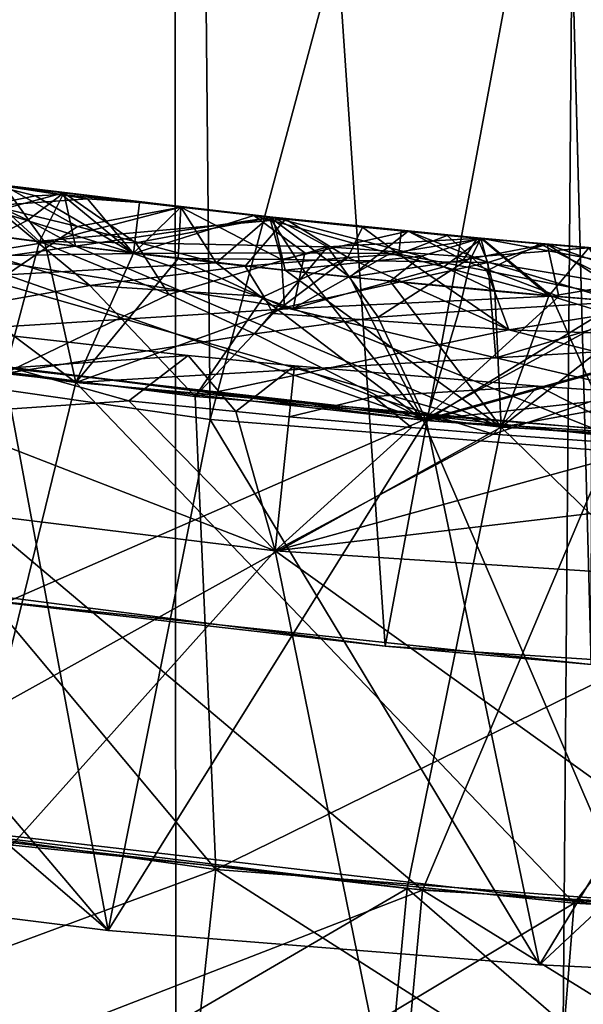
# Model space of a CAD drawing. Extents: x -335 to 35, y 0 to 215.
# Drawn here: x -301 to -301, y 36 to 37 of the extents above; entities that cross this region are included whole.
import ezdxf

# ---------------------------------------------------------------- set-up
doc = ezdxf.new("R2010")
doc.units = 0
doc.header["$MEASUREMENT"] = 0

msp = doc.modelspace()

# ---------------------------------------------------------------- linework, layer by layer
for points in [[(-301.061157, 4, -12.80611), (-301.764984, 4, -12.728209), (-301.644623, 68.341972, -12.74432)], [(-301.061157, 4, -12.80611), (-301.644623, 68.341972, -12.74432), (-301.085449, 68.289993, -12.804075)], [(-301.061157, 4, -12.80611), (-301.085449, 68.289993, -12.804075), (-300.525543, 68.259369, -12.839249)], [(-300.354065, 4, -12.845121), (-301.061157, 4, -12.80611), (-300.525543, 68.259369, -12.839249)], [(-300.772675, 36.431145, 11.272411), (-300.741058, 55.571354, 11.274533), (-301.279449, 55.514355, 11.226186)], [(-301.259033, 36.482918, 11.228498), (-300.772675, 36.431145, 11.272411), (-301.279449, 55.514355, 11.226186)], [(-301.653229, 36.695736, 30.35), (-301.067352, 38.57634, 30.35), (-301.594238, 38.671398, 30.35)], [(-301.532166, 36.523056, 18.35), (-301.594238, 38.671398, 18.35), (-301.067352, 38.57634, 18.35)], [(-301.048309, 36.608322, 30.35), (-301.067352, 38.57634, 30.35), (-301.653229, 36.695736, 30.35)], [(-300.921814, 36.444359, 18.35), (-301.532166, 36.523056, 18.35), (-301.067352, 38.57634, 18.35)], [(-301.048309, 36.608322, 30.35), (-300.535034, 38.519108, 30.35), (-301.067352, 38.57634, 30.35)], [(-300.921814, 36.444359, 18.35), (-301.067352, 38.57634, 18.35), (-300.535034, 38.519108, 18.35)], [(-300.438965, 36.5602, 30.35), (-300.535034, 38.519108, 30.35), (-301.048309, 36.608322, 30.35)], [(-300.307709, 36.404934, 18.35), (-300.921814, 36.444359, 18.35), (-300.535034, 38.519108, 18.35)], [(-301.29129, 36.752686, 26.042374), (-301.227783, 36.781429, 25.915339), (-301.174011, 36.73708, 26.046032)], [(-301.29129, 36.752686, 25.784645), (-301.174011, 36.73708, 25.788303), (-301.227783, 36.781429, 25.915339)], [(-301.227783, 36.781429, 25.915339), (-300.993805, 36.753307, 25.922657), (-301.174011, 36.73708, 26.046032)], [(-301.174011, 36.73708, 25.788303), (-300.993805, 36.753307, 25.922657), (-301.227783, 36.781429, 25.915339)], [(-301.21814, 36.779167, 29.569113), (-301.171783, 36.737167, 29.674688), (-301.22229, 36.743698, 29.673122)], [(-301.21814, 36.779167, 29.569113), (-301.154175, 36.772308, 29.546148), (-301.171783, 36.737167, 29.674688)], [(-301.21814, 36.779167, 29.569113), (-301.197571, 36.760677, 29.456673), (-301.154175, 36.772308, 29.546148)], [(-301.2117, 36.779358, 24.101557), (-301.174866, 36.770191, 24.147457), (-301.213928, 36.762531, 24.189686)], [(-301.2117, 36.779358, 24.101557), (-301.213928, 36.762531, 24.013428), (-301.137146, 36.767899, 24.073996)], [(-301.2117, 36.779358, 24.101557), (-301.155731, 36.771065, 24.125761), (-301.174866, 36.770191, 24.147457)], [(-301.2117, 36.779358, 24.101557), (-301.137146, 36.767899, 24.073996), (-301.155731, 36.771065, 24.125761)], [(-301.318695, 36.756657, 27.59795), (-301.16806, 36.736477, 27.60265), (-301.197632, 36.777679, 27.73057)], [(-301.16806, 36.736477, 27.60265), (-301.06958, 36.762001, 27.734564), (-301.197632, 36.777679, 27.73057)], [(-301.14447, 36.747864, 27.834482), (-301.197632, 36.777679, 27.73057), (-301.06958, 36.762001, 27.734564)], [(-301.194763, 36.760162, 27.818937), (-301.197632, 36.777679, 27.73057), (-301.14447, 36.747864, 27.834482)], [(-301.197571, 36.760677, 29.456673), (-301.180237, 36.752487, 29.443295), (-301.154175, 36.772308, 29.546148)], [(-301.180237, 36.752487, 29.443295), (-301.145782, 36.733841, 29.417627), (-301.154175, 36.772308, 29.546148)], [(-301.171783, 36.737167, 29.674688), (-301.154175, 36.772308, 29.546148), (-301.102234, 36.73616, 29.663612)], [(-301.145782, 36.733841, 29.417627), (-301.003082, 36.754627, 29.55084), (-301.154175, 36.772308, 29.546148)], [(-301.102234, 36.73616, 29.663612), (-301.154175, 36.772308, 29.546148), (-301.003082, 36.754627, 29.55084)], [(-301.174866, 36.770191, 24.147457), (-301.103851, 36.728516, 24.233932), (-301.213928, 36.762531, 24.189686)], [(-301.137146, 36.767899, 24.073996), (-301.213928, 36.762531, 24.013428), (-301.103851, 36.728516, 23.976204)], [(-301.155731, 36.771065, 24.125761), (-301.103851, 36.728516, 24.233932), (-301.174866, 36.770191, 24.147457)], [(-301.155731, 36.771065, 24.125761), (-301.099457, 36.765312, 24.105068), (-301.103851, 36.728516, 24.233932)], [(-301.137146, 36.767899, 24.073996), (-301.099457, 36.765312, 24.105068), (-301.155731, 36.771065, 24.125761)], [(-301.137146, 36.767899, 24.073996), (-301.103851, 36.728516, 23.976204), (-301.099457, 36.765312, 24.105068)], [(-301.099457, 36.765312, 24.105068), (-301.016876, 36.755856, 24.107651), (-301.103851, 36.728516, 24.233932)], [(-301.099457, 36.765312, 24.105068), (-301.103851, 36.728516, 23.976204), (-301.016876, 36.755856, 24.107651)], [(-301.197571, 36.760677, 29.456673), (-301.245026, 36.719574, 29.377882), (-301.180237, 36.752487, 29.443295)], [(-301.226471, 36.726612, 24.255201), (-301.213928, 36.762531, 24.189686), (-301.103851, 36.728516, 24.233932)], [(-301.226471, 36.726608, 23.947433), (-301.103851, 36.728516, 23.976204), (-301.213928, 36.762531, 24.013428)], [(-301.194763, 36.760162, 27.818937), (-301.14447, 36.747864, 27.834482), (-301.195709, 36.712929, 27.896622)], [(-301.10379, 36.728619, 27.604649), (-301.06958, 36.762001, 27.734564), (-301.16806, 36.736477, 27.60265)], [(-301.14447, 36.747864, 27.834482), (-301.06958, 36.762001, 27.734564), (-301.043915, 36.721718, 27.864483)], [(-301.10379, 36.728619, 27.604649), (-301.071625, 36.724857, 27.605648), (-301.06958, 36.762001, 27.734564)], [(-301.071625, 36.724857, 27.605648), (-300.996765, 36.724075, 27.621161), (-301.06958, 36.762001, 27.734564)], [(-301.06958, 36.762001, 27.734564), (-301.005463, 36.754829, 27.736561), (-301.043915, 36.721718, 27.864483)], [(-300.996765, 36.724075, 27.621161), (-301.005463, 36.754829, 27.736561), (-301.06958, 36.762001, 27.734564)], [(-301.29129, 36.752686, 26.042374), (-301.135406, 36.705273, 26.084078), (-301.363922, 36.664547, 26.133432)], [(-301.29129, 36.752686, 25.784645), (-301.363922, 36.664547, 25.689928), (-301.135406, 36.705273, 25.752869)], [(-301.318695, 36.756657, 27.59795), (-301.260712, 36.721489, 27.56311), (-301.16806, 36.736477, 27.60265)], [(-301.29129, 36.752686, 26.042374), (-301.174011, 36.73708, 26.046032), (-301.135406, 36.705273, 26.084078)], [(-301.29129, 36.752686, 25.784645), (-301.135406, 36.705273, 25.752869), (-301.174011, 36.73708, 25.788303)], [(-301.180237, 36.752487, 29.443295), (-301.245026, 36.719574, 29.377882), (-301.145782, 36.733841, 29.417627)], [(-301.174011, 36.73708, 26.046032), (-300.993805, 36.753307, 25.922657), (-301.023071, 36.719215, 26.050734)], [(-301.174011, 36.73708, 25.788303), (-301.023071, 36.719215, 25.793005), (-300.993805, 36.753307, 25.922657)], [(-300.994049, 36.71629, 29.422323), (-301.003082, 36.754627, 29.55084), (-301.145782, 36.733841, 29.417627)], [(-301.016876, 36.755856, 24.107651), (-300.979919, 36.728867, 24.210947), (-301.103851, 36.728516, 24.233932)], [(-300.979919, 36.728867, 24.006809), (-301.016876, 36.755856, 24.107651), (-301.103851, 36.728516, 23.976204)], [(-301.102234, 36.73616, 29.663612), (-301.003082, 36.754627, 29.55084), (-300.963562, 36.73336, 29.640326)], [(-300.979523, 36.714725, 27.866482), (-301.043915, 36.721718, 27.864483), (-301.005463, 36.754829, 27.736561)], [(-300.948822, 36.725597, 26.026201), (-301.023071, 36.719215, 26.050734), (-300.993805, 36.753307, 25.922657)], [(-300.948822, 36.725597, 25.822063), (-300.993805, 36.753307, 25.922657), (-301.023071, 36.719215, 25.793005)], [(-301.016876, 36.755856, 24.107651), (-300.918152, 36.728477, 24.198914), (-300.979919, 36.728867, 24.210947)], [(-301.016876, 36.755856, 24.107651), (-300.918152, 36.728477, 24.022655), (-300.85144, 36.739159, 24.112812)], [(-301.016876, 36.755856, 24.107651), (-300.85144, 36.739159, 24.112812), (-300.918152, 36.728477, 24.198914)], [(-300.979919, 36.728867, 24.006809), (-300.918152, 36.728477, 24.022655), (-301.016876, 36.755856, 24.107651)], [(-300.979523, 36.714725, 27.866482), (-301.005463, 36.754829, 27.736561), (-300.947296, 36.711395, 27.867481)], [(-300.90506, 36.744492, 27.739695), (-300.947296, 36.711395, 27.867481), (-301.005463, 36.754829, 27.736561)], [(-300.90506, 36.744492, 27.739695), (-301.005463, 36.754829, 27.736561), (-300.996765, 36.724075, 27.621161)], [(-301.003082, 36.754627, 29.55084), (-300.852448, 36.739479, 29.55554), (-300.963562, 36.73336, 29.640326)], [(-300.895416, 36.726437, 29.466066), (-300.852448, 36.739479, 29.55554), (-301.003082, 36.754627, 29.55084)], [(-300.994049, 36.71629, 29.422323), (-300.895416, 36.726437, 29.466066), (-301.003082, 36.754627, 29.55084)], [(-300.93808, 36.747498, 25.924395), (-300.948822, 36.725597, 26.026201), (-300.993805, 36.753307, 25.922657)], [(-300.93808, 36.747498, 25.924395), (-300.993805, 36.753307, 25.922657), (-300.948822, 36.725597, 25.822063)], [(-301.22229, 36.743698, 29.673122), (-301.171783, 36.737167, 29.674688), (-301.197266, 36.641712, 29.767153)], [(-301.14447, 36.747864, 27.834482), (-301.043915, 36.721718, 27.864483), (-301.195709, 36.712929, 27.896622)], [(-300.90506, 36.744492, 27.739695), (-300.996765, 36.724075, 27.621161), (-300.847473, 36.721973, 27.653326)], [(-300.93808, 36.747498, 25.924395), (-300.911896, 36.727825, 26.013393), (-300.948822, 36.725597, 26.026201)], [(-300.93808, 36.747498, 25.924395), (-300.948822, 36.725597, 25.822063), (-300.911896, 36.727825, 25.837135)], [(-300.90506, 36.744492, 27.739695), (-300.865326, 36.723629, 27.829201), (-300.947296, 36.711395, 27.867481)], [(-300.93808, 36.747498, 25.924395), (-300.911896, 36.727825, 25.837135), (-300.910217, 36.744717, 25.925264)], [(-300.93808, 36.747498, 25.924395), (-300.910217, 36.744717, 25.925264), (-300.911896, 36.727825, 26.013393)], [(-300.910217, 36.744717, 25.925264), (-300.911896, 36.727825, 25.837135), (-300.87674, 36.741489, 25.92631)], [(-300.910217, 36.744717, 25.925264), (-300.87674, 36.741489, 25.92631), (-300.911896, 36.727825, 26.013393)], [(-300.90506, 36.744492, 27.739695), (-300.847473, 36.721973, 27.653326), (-300.854828, 36.739731, 27.741262)], [(-300.90506, 36.744492, 27.739695), (-300.854828, 36.739731, 27.741262), (-300.865326, 36.723629, 27.829201)], [(-301.260712, 36.721489, 27.56311), (-301.145477, 36.635231, 27.51096), (-301.16806, 36.736477, 27.60265)], [(-301.171783, 36.737167, 29.674688), (-301.078369, 36.698811, 29.714445), (-301.197266, 36.641712, 29.767153)], [(-301.174011, 36.73708, 26.046032), (-301.023071, 36.719215, 26.050734), (-301.135406, 36.705273, 26.084078)], [(-301.135406, 36.705273, 25.752869), (-301.023071, 36.719215, 25.793005), (-301.174011, 36.73708, 25.788303)], [(-301.171783, 36.737167, 29.674688), (-301.102234, 36.73616, 29.663612), (-301.078369, 36.698811, 29.714445)], [(-301.10379, 36.728619, 27.604649), (-301.16806, 36.736477, 27.60265), (-301.145477, 36.635231, 27.51096)], [(-301.102234, 36.73616, 29.663612), (-300.963562, 36.73336, 29.640326), (-301.078369, 36.698811, 29.714445)], [(-300.859161, 36.725716, 29.636486), (-300.963562, 36.73336, 29.640326), (-300.852448, 36.739479, 29.55554)], [(-300.918152, 36.728477, 24.198914), (-300.85144, 36.739159, 24.112812), (-300.879242, 36.718781, 24.214081)], [(-300.918152, 36.728477, 24.022655), (-300.879242, 36.718781, 24.009943), (-300.85144, 36.739159, 24.112812)], [(-300.87674, 36.741489, 25.92631), (-300.848114, 36.715858, 26.029335), (-300.911896, 36.727825, 26.013393)], [(-300.87674, 36.741489, 25.92631), (-300.911896, 36.727825, 25.837135), (-300.848114, 36.715858, 25.825197)], [(-300.895416, 36.726437, 29.466066), (-300.842438, 36.701248, 29.427021), (-300.852448, 36.739479, 29.55554)], [(-300.879242, 36.718781, 24.214081), (-300.85144, 36.739159, 24.112812), (-300.801453, 36.697506, 24.243334)], [(-300.879242, 36.718781, 24.009943), (-300.801453, 36.697506, 23.985605), (-300.85144, 36.739159, 24.112812)], [(-300.87674, 36.741489, 25.92631), (-300.848114, 36.715858, 25.825197), (-300.809723, 36.735397, 25.928398)], [(-300.87674, 36.741489, 25.92631), (-300.809723, 36.735397, 25.928398), (-300.848114, 36.715858, 26.029335)], [(-300.854828, 36.739731, 27.741262), (-300.804565, 36.735241, 27.742828), (-300.865326, 36.723629, 27.829201)], [(-300.859161, 36.725716, 29.636486), (-300.852448, 36.739479, 29.55554), (-300.774323, 36.732594, 29.558008)], [(-300.854828, 36.739731, 27.741262), (-300.847473, 36.721973, 27.653326), (-300.804565, 36.735241, 27.742828)], [(-300.803223, 36.697773, 29.428253), (-300.774323, 36.732594, 29.558008), (-300.852448, 36.739479, 29.55554)], [(-300.842438, 36.701248, 29.427021), (-300.803223, 36.697773, 29.428253), (-300.852448, 36.739479, 29.55554)], [(-300.710419, 36.712898, 24.198286), (-300.801453, 36.697506, 24.243334), (-300.85144, 36.739159, 24.112812)], [(-300.710419, 36.712898, 24.198286), (-300.85144, 36.739159, 24.112812), (-300.697418, 36.726284, 24.117611)], [(-300.710419, 36.712898, 24.036196), (-300.697418, 36.726284, 24.117611), (-300.85144, 36.739159, 24.112812)], [(-300.710419, 36.712898, 24.036196), (-300.85144, 36.739159, 24.112812), (-300.801453, 36.697506, 23.985605)], [(-301.245026, 36.719574, 29.377882), (-300.837769, 36.602707, 29.334717), (-301.145782, 36.733841, 29.417627)], [(-300.994049, 36.71629, 29.422323), (-301.145782, 36.733841, 29.417627), (-300.837769, 36.602707, 29.334717)], [(-301.078369, 36.698811, 29.714445), (-300.963562, 36.73336, 29.640326), (-301.016357, 36.670437, 29.73807)], [(-301.016357, 36.670437, 29.73807), (-300.963562, 36.73336, 29.640326), (-300.926819, 36.682449, 29.719145)], [(-300.859161, 36.725716, 29.636486), (-300.926819, 36.682449, 29.719145), (-300.963562, 36.73336, 29.640326)], [(-300.804565, 36.735241, 27.742828), (-300.795959, 36.697247, 27.872181), (-300.865326, 36.723629, 27.829201)], [(-300.859161, 36.725716, 29.636486), (-300.774323, 36.732594, 29.558008), (-300.751617, 36.693512, 29.68778)], [(-300.809723, 36.735397, 25.928398), (-300.720428, 36.690868, 26.060135), (-300.848114, 36.715858, 26.029335)], [(-300.848114, 36.715858, 25.825197), (-300.720428, 36.690868, 25.802404), (-300.809723, 36.735397, 25.928398)], [(-300.804565, 36.735241, 27.742828), (-300.847473, 36.721973, 27.653326), (-300.694275, 36.696625, 27.630562)], [(-300.809723, 36.735397, 25.928398), (-300.720428, 36.690868, 25.802404), (-300.71756, 36.727814, 25.931269)], [(-300.809723, 36.735397, 25.928398), (-300.71756, 36.727814, 25.931269), (-300.720428, 36.690868, 26.060135)], [(-300.804565, 36.735241, 27.742828), (-300.703979, 36.727081, 27.745962), (-300.738129, 36.692493, 27.873978)], [(-300.804565, 36.735241, 27.742828), (-300.738129, 36.692493, 27.873978), (-300.795959, 36.697247, 27.872181)], [(-300.804565, 36.735241, 27.742828), (-300.694275, 36.696625, 27.630562), (-300.703979, 36.727081, 27.745962)], [(-300.803223, 36.697773, 29.428253), (-300.724731, 36.691319, 29.430716), (-300.774323, 36.732594, 29.558008)], [(-301.226471, 36.726612, 24.255201), (-300.98822, 36.688534, 24.274359), (-301.36618, 36.664879, 24.319078)], [(-301.226471, 36.726608, 23.947433), (-301.36618, 36.664879, 23.875572), (-300.98822, 36.688534, 23.94315)], [(-301.226471, 36.726612, 24.255201), (-301.103851, 36.728516, 24.233932), (-300.98822, 36.688534, 24.274359)], [(-301.226471, 36.726608, 23.947433), (-300.98822, 36.688534, 23.94315), (-301.103851, 36.728516, 23.976204)], [(-301.10379, 36.728619, 27.604649), (-301.145477, 36.635231, 27.51096), (-301.071625, 36.724857, 27.605648)], [(-301.071625, 36.724857, 27.605648), (-301.145477, 36.635231, 27.51096), (-300.994476, 36.689289, 27.571377)], [(-300.979919, 36.728867, 24.210947), (-300.98822, 36.688534, 24.274359), (-301.103851, 36.728516, 24.233932)], [(-300.979919, 36.728867, 24.006809), (-301.103851, 36.728516, 23.976204), (-300.98822, 36.688534, 23.94315)], [(-301.071625, 36.724857, 27.605648), (-300.994476, 36.689289, 27.571377), (-300.996765, 36.724075, 27.621161)], [(-301.00943, 36.6973, 26.080215), (-301.023071, 36.719215, 26.050734), (-300.948822, 36.725597, 26.026201)], [(-301.00943, 36.6973, 25.764507), (-300.948822, 36.725597, 25.822063), (-301.023071, 36.719215, 25.793005)], [(-301.00943, 36.6973, 26.080215), (-300.948822, 36.725597, 26.026201), (-301.002747, 36.684948, 26.093853)], [(-301.002747, 36.684944, 25.75136), (-300.948822, 36.725597, 25.822063), (-301.00943, 36.6973, 25.764507)], [(-301.002747, 36.684948, 26.093853), (-300.948822, 36.725597, 26.026201), (-300.832245, 36.673275, 26.093479)], [(-301.002747, 36.684944, 25.75136), (-300.832245, 36.673275, 25.762268), (-300.948822, 36.725597, 25.822063)], [(-300.994476, 36.689289, 27.571377), (-300.847473, 36.721973, 27.653326), (-300.996765, 36.724075, 27.621161)], [(-300.994476, 36.689289, 27.571377), (-300.841675, 36.652927, 27.55455), (-300.847473, 36.721973, 27.653326)], [(-300.994049, 36.71629, 29.422323), (-300.918091, 36.708439, 29.424671), (-300.895416, 36.726437, 29.466066)], [(-300.979919, 36.728867, 24.210947), (-300.918152, 36.728477, 24.198914), (-300.98822, 36.688534, 24.274359)], [(-300.979919, 36.728867, 24.006809), (-300.98822, 36.688534, 23.94315), (-300.918152, 36.728477, 24.022655)], [(-300.918152, 36.728477, 24.198914), (-300.879242, 36.718781, 24.214081), (-300.98822, 36.688534, 24.274359)], [(-300.918152, 36.728477, 24.022655), (-300.98822, 36.688534, 23.94315), (-300.879242, 36.718781, 24.009943)], [(-300.948822, 36.725597, 26.026201), (-300.911896, 36.727825, 26.013393), (-300.832245, 36.673275, 26.093479)], [(-300.948822, 36.725597, 25.822063), (-300.832245, 36.673275, 25.762268), (-300.911896, 36.727825, 25.837135)], [(-300.947296, 36.711395, 27.867481), (-300.865326, 36.723629, 27.829201), (-300.795959, 36.697247, 27.872181)], [(-300.859161, 36.725716, 29.636486), (-300.868286, 36.686466, 29.709217), (-300.926819, 36.682449, 29.719145)], [(-300.918091, 36.708439, 29.424671), (-300.842438, 36.701248, 29.427021), (-300.895416, 36.726437, 29.466066)], [(-300.911896, 36.727825, 26.013393), (-300.848114, 36.715858, 26.029335), (-300.832245, 36.673275, 26.093479)], [(-300.911896, 36.727825, 25.837135), (-300.832245, 36.673275, 25.762268), (-300.848114, 36.715858, 25.825197)], [(-300.859161, 36.725716, 29.636486), (-300.751617, 36.693512, 29.68778), (-300.868286, 36.686466, 29.709217)], [(-300.841675, 36.652927, 27.55455), (-300.694275, 36.696625, 27.630562), (-300.847473, 36.721973, 27.653326)], [(-301.260712, 36.721489, 27.56311), (-301.449677, 36.677479, 27.50156), (-301.145477, 36.635231, 27.51096)], [(-301.245026, 36.719574, 29.377882), (-301.447449, 36.677132, 29.315914), (-300.837769, 36.602707, 29.334717)], [(-301.195709, 36.712929, 27.896622), (-301.043915, 36.721718, 27.864483), (-300.894257, 36.607914, 27.962198)], [(-301.00943, 36.6973, 26.080215), (-301.135406, 36.705273, 26.084078), (-301.023071, 36.719215, 26.050734)], [(-301.00943, 36.6973, 25.764507), (-301.023071, 36.719215, 25.793005), (-301.135406, 36.705273, 25.752869)], [(-300.979523, 36.714725, 27.866482), (-300.894257, 36.607914, 27.962198), (-301.043915, 36.721718, 27.864483)], [(-300.994049, 36.71629, 29.422323), (-300.837769, 36.602707, 29.334717), (-300.918091, 36.708439, 29.424671)], [(-300.879242, 36.718781, 24.214081), (-300.801453, 36.697506, 24.243334), (-300.98822, 36.688534, 24.274359)], [(-300.879242, 36.718781, 24.009943), (-300.98822, 36.688534, 23.94315), (-300.801453, 36.697506, 23.985605)], [(-300.848114, 36.715858, 26.029335), (-300.720428, 36.690868, 26.060135), (-300.832245, 36.673275, 26.093479)], [(-300.848114, 36.715858, 25.825197), (-300.832245, 36.673275, 25.762268), (-300.720428, 36.690868, 25.802404)], [(-301.195709, 36.712929, 27.896622), (-300.894257, 36.607914, 27.962198), (-301.50351, 36.686008, 27.943398)], [(-300.979523, 36.714725, 27.866482), (-300.947296, 36.711395, 27.867481), (-300.894257, 36.607914, 27.962198)], [(-300.947296, 36.711395, 27.867481), (-300.795959, 36.697247, 27.872181), (-300.894257, 36.607914, 27.962198)], [(-300.918091, 36.708439, 29.424671), (-300.837769, 36.602707, 29.334717), (-300.842438, 36.701248, 29.427021)], [(-300.710419, 36.712898, 24.198286), (-300.725464, 36.674046, 24.270754), (-300.801453, 36.697506, 24.243334)], [(-300.710419, 36.712898, 24.036196), (-300.801453, 36.697506, 23.985605), (-300.725464, 36.674046, 23.962984)], [(-301.135406, 36.705273, 26.084078), (-301.059326, 36.625095, 26.142834), (-301.363922, 36.664547, 26.133432)], [(-301.135406, 36.705273, 25.752869), (-301.363922, 36.664547, 25.689928), (-301.059326, 36.625095, 25.699329)], [(-301.00943, 36.6973, 26.080215), (-301.059326, 36.625095, 26.142834), (-301.135406, 36.705273, 26.084078)], [(-301.00943, 36.6973, 25.764507), (-301.135406, 36.705273, 25.752869), (-301.059326, 36.625095, 25.699329)], [(-300.842438, 36.701248, 29.427021), (-300.837769, 36.602707, 29.334717), (-300.803223, 36.697773, 29.428253)], [(-301.682678, 36.308483, 29.963495), (-301.122253, 36.238701, 29.974403), (-301.653229, 36.695736, 30.35)], [(-301.653229, 36.695736, 30.35), (-301.122253, 36.238701, 29.974403), (-301.048309, 36.608322, 30.35)], [(-301.078369, 36.698811, 29.714445), (-301.016357, 36.670437, 29.73807), (-301.197266, 36.641712, 29.767153)], [(-301.00943, 36.6973, 26.080215), (-301.002747, 36.684948, 26.093853), (-301.059326, 36.625095, 26.142834)], [(-301.002747, 36.684944, 25.75136), (-301.00943, 36.6973, 25.764507), (-301.059326, 36.625095, 25.699329)], [(-300.98822, 36.688534, 24.274359), (-300.801453, 36.697506, 24.243334), (-300.75589, 36.595764, 24.337879)], [(-300.98822, 36.688534, 23.94315), (-300.75589, 36.595764, 23.894373), (-300.801453, 36.697506, 23.985605)], [(-300.795959, 36.697247, 27.872181), (-300.738129, 36.692493, 27.873978), (-300.894257, 36.607914, 27.962198)], [(-300.751617, 36.693512, 29.68778), (-300.69632, 36.662292, 29.726305), (-300.891998, 36.6077, 29.776554)], [(-300.868286, 36.686466, 29.709217), (-300.751617, 36.693512, 29.68778), (-300.891998, 36.6077, 29.776554)], [(-300.841675, 36.652927, 27.55455), (-300.690826, 36.66193, 27.580778), (-300.694275, 36.696625, 27.630562)], [(-300.803223, 36.697773, 29.428253), (-300.837769, 36.602707, 29.334717), (-300.724731, 36.691319, 29.430716)], [(-300.725464, 36.674046, 24.270754), (-300.75589, 36.595764, 24.337879), (-300.801453, 36.697506, 24.243334)], [(-300.725464, 36.674046, 23.962984), (-300.801453, 36.697506, 23.985605), (-300.75589, 36.595764, 23.894373)], [(-300.98822, 36.688534, 24.274359), (-300.75589, 36.595764, 24.337879), (-301.36618, 36.664879, 24.319078)], [(-300.98822, 36.688534, 23.94315), (-301.36618, 36.664879, 23.875572), (-300.75589, 36.595764, 23.894373)], [(-300.994476, 36.689289, 27.571377), (-301.145477, 36.635231, 27.51096), (-300.841675, 36.652927, 27.55455)], [(-300.926819, 36.682449, 29.719145), (-300.868286, 36.686466, 29.709217), (-300.891998, 36.6077, 29.776554)], [(-300.738129, 36.692493, 27.873978), (-300.622375, 36.684055, 27.877571), (-300.894257, 36.607914, 27.962198)], [(-300.724731, 36.691319, 29.430716), (-300.837769, 36.602707, 29.334717), (-300.55896, 36.652927, 29.399141)], [(-300.594269, 36.664768, 26.0891), (-300.832245, 36.673275, 26.093479), (-300.720428, 36.690868, 26.060135)], [(-300.594269, 36.664768, 25.78133), (-300.720428, 36.690868, 25.802404), (-300.832245, 36.673275, 25.762268)], [(-301.501251, 36.685642, 29.757753), (-301.122253, 36.238701, 29.974403), (-301.682678, 36.308483, 29.963495)], [(-301.50116, 36.342899, 28.121374), (-301.50351, 36.686008, 27.943398), (-300.894257, 36.607914, 27.962198)], [(-301.501251, 36.685642, 29.757753), (-301.197266, 36.641712, 29.767153), (-301.122253, 36.238701, 29.974403)], [(-301.002747, 36.684948, 26.093853), (-300.832245, 36.673275, 26.093479), (-301.059326, 36.625095, 26.142834)], [(-301.002747, 36.684944, 25.75136), (-301.059326, 36.625095, 25.699329), (-300.832245, 36.673275, 25.762268)], [(-301.016357, 36.670437, 29.73807), (-300.926819, 36.682449, 29.719145), (-300.891998, 36.6077, 29.776554)], [(-300.622375, 36.684055, 27.877571), (-300.509247, 36.650311, 27.917881), (-300.894257, 36.607914, 27.962198)], [(-301.226715, 36.304218, 27.333414), (-301.145477, 36.635231, 27.51096), (-301.449677, 36.677479, 27.50156)], [(-301.346924, 36.320389, 29.144114), (-300.837769, 36.602707, 29.334717), (-301.447449, 36.677132, 29.315914)], [(-300.832245, 36.673275, 26.093479), (-300.447083, 36.576035, 26.161636), (-301.059326, 36.625095, 26.142834)], [(-300.832245, 36.673275, 25.762268), (-301.059326, 36.625095, 25.699329), (-300.447083, 36.576035, 25.71813)], [(-300.594269, 36.664768, 26.0891), (-300.447083, 36.576035, 26.161636), (-300.832245, 36.673275, 26.093479)], [(-300.594269, 36.664768, 25.78133), (-300.832245, 36.673275, 25.762268), (-300.447083, 36.576035, 25.71813)], [(-301.192169, 36.645615, 22.390459), (-301.218323, 36.671692, 22.2875), (-301.064331, 36.65477, 22.292255)], [(-301.192169, 36.645615, 22.186337), (-301.064331, 36.65477, 22.292255), (-301.218323, 36.671692, 22.2875)], [(-301.016357, 36.670437, 29.73807), (-300.891998, 36.6077, 29.776554), (-301.197266, 36.641712, 29.767153)], [(-301.657043, 36.368404, 25.506392), (-301.044342, 36.282921, 25.524673), (-301.363922, 36.664547, 25.689928)], [(-301.657043, 36.368404, 26.302359), (-301.363922, 36.664547, 26.133432), (-301.044342, 36.282921, 26.320641)], [(-301.508698, 36.344116, 23.696548), (-300.894745, 36.268051, 23.714828), (-301.36618, 36.664879, 23.875572)], [(-301.508698, 36.344116, 24.492516), (-301.36618, 36.664879, 24.319078), (-300.894745, 36.268051, 24.510796)], [(-300.894745, 36.268051, 23.714828), (-300.75589, 36.595764, 23.894373), (-301.36618, 36.664879, 23.875572)], [(-300.894745, 36.268051, 24.510796), (-301.36618, 36.664879, 24.319078), (-300.75589, 36.595764, 24.337879)], [(-301.044342, 36.282921, 25.524673), (-301.059326, 36.625095, 25.699329), (-301.363922, 36.664547, 25.689928)], [(-301.044342, 36.282921, 26.320641), (-301.363922, 36.664547, 26.133432), (-301.059326, 36.625095, 26.142834)], [(-300.69632, 36.662292, 29.726305), (-300.585815, 36.583641, 29.785955), (-300.891998, 36.6077, 29.776554)], [(-300.841675, 36.652927, 27.55455), (-300.533691, 36.580544, 27.529762), (-300.690826, 36.66193, 27.580778)], [(-301.192169, 36.645615, 22.390459), (-301.064331, 36.65477, 22.292255), (-301.107208, 36.621967, 22.419918)], [(-301.192169, 36.645615, 22.186337), (-301.107208, 36.621967, 22.162214), (-301.064331, 36.65477, 22.292255)], [(-300.841675, 36.652927, 27.55455), (-301.145477, 36.635231, 27.51096), (-300.533691, 36.580544, 27.529762)], [(-301.029846, 36.614109, 22.422297), (-301.107208, 36.621967, 22.419918), (-301.064331, 36.65477, 22.292255)], [(-301.029846, 36.614109, 22.164591), (-301.064331, 36.65477, 22.292255), (-301.107208, 36.621967, 22.162214)], [(-301.029846, 36.614109, 22.422297), (-301.064331, 36.65477, 22.292255), (-300.987274, 36.647263, 22.294632)], [(-301.029846, 36.614109, 22.164591), (-300.987274, 36.647263, 22.294632), (-301.064331, 36.65477, 22.292255)], [(-300.55896, 36.652927, 29.399141), (-300.837769, 36.602707, 29.334717), (-300.224518, 36.568108, 29.353518)], [(-301.192169, 36.645615, 22.390459), (-301.107208, 36.621967, 22.419918), (-301.255035, 36.61179, 22.452221)], [(-301.192169, 36.645615, 22.186337), (-301.255035, 36.61179, 22.121031), (-301.107208, 36.621967, 22.162214)], [(-301.029846, 36.614109, 22.422297), (-300.987274, 36.647263, 22.294632), (-300.99115, 36.610416, 22.423485)], [(-301.029846, 36.614109, 22.164591), (-300.99115, 36.610416, 22.165779), (-300.987274, 36.647263, 22.294632)], [(-300.99115, 36.610416, 22.423485), (-300.987274, 36.647263, 22.294632), (-300.930176, 36.62508, 22.384565)], [(-300.99115, 36.610416, 22.165779), (-300.930176, 36.62508, 22.208324), (-300.987274, 36.647263, 22.294632)], [(-300.930176, 36.62508, 22.384565), (-300.987274, 36.647263, 22.294632), (-300.810883, 36.632481, 22.300068)], [(-300.930176, 36.62508, 22.208324), (-300.810883, 36.632481, 22.300068), (-300.987274, 36.647263, 22.294632)], [(-300.509247, 36.650311, 27.917881), (-300.28125, 36.56963, 27.981001), (-300.894257, 36.607914, 27.962198)], [(-301.197266, 36.641712, 29.767153), (-300.891998, 36.6077, 29.776554), (-301.122253, 36.238701, 29.974403)], [(-301.226715, 36.304218, 27.333414), (-300.784973, 36.258648, 27.346535), (-301.145477, 36.635231, 27.51096)], [(-300.784973, 36.258648, 27.346535), (-300.533691, 36.580544, 27.529762), (-301.145477, 36.635231, 27.51096)], [(-300.930176, 36.62508, 22.384565), (-300.810883, 36.632481, 22.300068), (-300.843597, 36.597813, 22.428015)], [(-300.930176, 36.62508, 22.208324), (-300.843597, 36.597813, 22.170309), (-300.810883, 36.632481, 22.300068)], [(-300.843597, 36.597813, 22.428015), (-300.810883, 36.632481, 22.300068), (-300.725464, 36.58939, 22.431637)], [(-300.843597, 36.597813, 22.170309), (-300.752045, 36.628288, 22.30188), (-300.810883, 36.632481, 22.300068)], [(-300.752045, 36.628288, 22.30188), (-300.725464, 36.58939, 22.431637), (-300.810883, 36.632481, 22.300068)], [(-301.044342, 36.282921, 25.524673), (-300.447083, 36.576035, 25.71813), (-301.059326, 36.625095, 25.699329)], [(-301.044342, 36.282921, 26.320641), (-301.059326, 36.625095, 26.142834), (-300.447083, 36.576035, 26.161636)], [(-300.99115, 36.610416, 22.423485), (-300.930176, 36.62508, 22.384565), (-300.902649, 36.602577, 22.426203)], [(-300.99115, 36.610416, 22.165779), (-300.902649, 36.602577, 22.168497), (-300.930176, 36.62508, 22.208324)], [(-300.930176, 36.62508, 22.384565), (-300.843597, 36.597813, 22.428015), (-300.902649, 36.602577, 22.426203)], [(-300.902649, 36.602577, 22.168497), (-300.843597, 36.597813, 22.170309), (-300.930176, 36.62508, 22.208324)], [(-300.843597, 36.597813, 22.170309), (-300.725464, 36.58939, 22.173933), (-300.752045, 36.628288, 22.30188)], [(-301.255035, 36.61179, 22.452221), (-301.107208, 36.621967, 22.419918), (-301.001404, 36.513424, 22.516384)], [(-301.255035, 36.61179, 22.121031), (-301.001404, 36.513424, 22.07288), (-301.107208, 36.621967, 22.162214)], [(-301.029846, 36.614109, 22.422297), (-301.001404, 36.513424, 22.516384), (-301.107208, 36.621967, 22.419918)], [(-301.029846, 36.614109, 22.164591), (-301.107208, 36.621967, 22.162214), (-301.001404, 36.513424, 22.07288)], [(-301.255035, 36.61179, 22.452221), (-301.001404, 36.513424, 22.516384), (-301.555206, 36.581535, 22.499498)], [(-301.255035, 36.61179, 22.121031), (-301.555206, 36.581535, 22.055994), (-301.001404, 36.513424, 22.07288)], [(-301.122253, 36.238701, 29.974403), (-300.809998, 36.213921, 29.980457), (-301.048309, 36.608322, 30.35)], [(-300.809998, 36.213921, 29.980457), (-300.438965, 36.5602, 30.35), (-301.048309, 36.608322, 30.35)], [(-301.029846, 36.614109, 22.422297), (-300.99115, 36.610416, 22.423485), (-301.001404, 36.513424, 22.516384)], [(-301.029846, 36.614109, 22.164591), (-301.001404, 36.513424, 22.07288), (-300.99115, 36.610416, 22.165779)], [(-300.99115, 36.610416, 22.423485), (-300.902649, 36.602577, 22.426203), (-301.001404, 36.513424, 22.516384)], [(-300.99115, 36.610416, 22.165779), (-301.001404, 36.513424, 22.07288), (-300.902649, 36.602577, 22.168497)], [(-301.50116, 36.342899, 28.121374), (-300.894257, 36.607914, 27.962198), (-300.742432, 36.25502, 28.143948)], [(-301.346924, 36.320389, 29.144114), (-300.905823, 36.269138, 29.157236), (-300.837769, 36.602707, 29.334717)], [(-300.891998, 36.6077, 29.776554), (-300.809998, 36.213921, 29.980457), (-301.122253, 36.238701, 29.974403)], [(-300.902649, 36.602577, 22.426203), (-300.843597, 36.597813, 22.428015), (-301.001404, 36.513424, 22.516384)], [(-300.902649, 36.602577, 22.168497), (-301.001404, 36.513424, 22.07288), (-300.843597, 36.597813, 22.170309)], [(-300.905823, 36.269138, 29.157236), (-300.46283, 36.237892, 29.170357), (-300.837769, 36.602707, 29.334717)], [(-300.742432, 36.25502, 28.143948), (-300.894257, 36.607914, 27.962198), (-300.28125, 36.56963, 27.981001)], [(-300.891998, 36.6077, 29.776554), (-300.585815, 36.583641, 29.785955), (-300.809998, 36.213921, 29.980457)], [(-300.46283, 36.237892, 29.170357), (-300.224518, 36.568108, 29.353518), (-300.837769, 36.602707, 29.334717)], [(-300.843597, 36.597813, 22.428015), (-300.725464, 36.58939, 22.431637), (-301.001404, 36.513424, 22.516384)], [(-300.843597, 36.597813, 22.170309), (-301.001404, 36.513424, 22.07288), (-300.725464, 36.58939, 22.173933)], [(-300.894745, 36.268051, 23.714828), (-300.277222, 36.230892, 23.73311), (-300.75589, 36.595764, 23.894373)], [(-300.894745, 36.268051, 24.510796), (-300.75589, 36.595764, 24.337879), (-300.277222, 36.230892, 24.529078)], [(-300.725464, 36.58939, 22.431637), (-300.632233, 36.556927, 22.471319), (-301.001404, 36.513424, 22.516384)], [(-300.725464, 36.58939, 22.173933), (-301.001404, 36.513424, 22.07288), (-300.632233, 36.556927, 22.140076)], [(-301.279572, 36.202568, 22.685488), (-301.555206, 36.581535, 22.499498), (-301.001404, 36.513424, 22.516384)], [(-301.279572, 36.202568, 21.889513), (-301.001404, 36.513424, 22.07288), (-301.555206, 36.581535, 22.055994)], [(-300.585815, 36.583641, 29.785955), (-300.497101, 36.199116, 29.986517), (-300.809998, 36.213921, 29.980457)], [(-300.784973, 36.258648, 27.346535), (-300.341644, 36.233101, 27.359655), (-300.533691, 36.580544, 27.529762)], [(-301.044342, 36.282921, 25.524673), (-300.42746, 36.236359, 25.542953), (-300.447083, 36.576035, 25.71813)], [(-301.044342, 36.282921, 26.320641), (-300.447083, 36.576035, 26.161636), (-300.42746, 36.236359, 26.338921)], [(-300.809998, 36.213921, 29.980457), (-300.497101, 36.199116, 29.986517), (-300.438965, 36.5602, 30.35)], [(-300.632233, 36.556927, 22.471319), (-300.444824, 36.477589, 22.533274), (-301.001404, 36.513424, 22.516384)], [(-300.632233, 36.556927, 22.140076), (-301.001404, 36.513424, 22.07288), (-300.444824, 36.477589, 22.089769)], [(-301.259033, 36.482918, 11.228498), (-301.532166, 36.523056, 18.35), (-300.921814, 36.444359, 18.35)], [(-300.895721, 35.994743, 22.78533), (-301.279572, 36.202568, 22.685488), (-301.001404, 36.513424, 22.516384)], [(-300.895721, 35.994743, 21.813108), (-301.001404, 36.513424, 22.07288), (-301.279572, 36.202568, 21.889513)], [(-300.480591, 36.140305, 22.708925), (-301.001404, 36.513424, 22.516384), (-300.444824, 36.477589, 22.533274)], [(-300.895721, 35.994743, 22.78533), (-301.001404, 36.513424, 22.516384), (-300.480591, 36.140305, 22.708925)], [(-300.480591, 36.140305, 21.912951), (-300.444824, 36.477589, 22.089769), (-301.001404, 36.513424, 22.07288)], [(-300.895721, 35.994743, 21.813108), (-300.480591, 36.140305, 21.912951), (-301.001404, 36.513424, 22.07288)], [(-301.259033, 36.482918, 11.228498), (-300.921814, 36.444359, 18.35), (-300.772675, 36.431145, 11.272411)], [(-300.772675, 36.431145, 11.272411), (-300.921814, 36.444359, 18.35), (-300.307709, 36.404934, 18.35)], [(-301.714447, 36.034809, 25.330183), (-301.044342, 36.282921, 25.524673), (-301.657043, 36.368404, 25.506392)], [(-301.657043, 36.368404, 26.302359), (-301.080536, 35.946365, 26.496849), (-301.714447, 36.034809, 26.478567)], [(-301.657043, 36.368404, 26.302359), (-301.044342, 36.282921, 26.320641), (-301.080536, 35.946365, 26.496849)], [(-301.560944, 36.009678, 23.520338), (-300.894745, 36.268051, 23.714828), (-301.508698, 36.344116, 23.696548)], [(-301.508698, 36.344116, 24.492516), (-300.925751, 35.930981, 24.687006), (-301.560944, 36.009678, 24.668724)], [(-301.50116, 36.342899, 28.121374), (-300.768158, 35.917507, 28.320156), (-301.553162, 36.008427, 28.297583)], [(-301.508698, 36.344116, 24.492516), (-300.894745, 36.268051, 24.510796), (-300.925751, 35.930981, 24.687006)], [(-301.50116, 36.342899, 28.121374), (-300.742432, 36.25502, 28.143948), (-300.768158, 35.917507, 28.320156)], [(-301.393585, 35.985115, 28.967892), (-300.905823, 36.269138, 29.157236), (-301.346924, 36.320389, 29.144114)], [(-301.269196, 35.968384, 27.15719), (-300.784973, 36.258648, 27.346535), (-301.226715, 36.304218, 27.333414)], [(-301.714447, 36.034809, 25.330183), (-301.080536, 35.946365, 25.348463), (-301.044342, 36.282921, 25.524673)], [(-301.080536, 35.946365, 25.348463), (-300.42746, 36.236359, 25.542953), (-301.044342, 36.282921, 25.524673)], [(-301.044342, 36.282921, 26.320641), (-300.442261, 35.898193, 26.515131), (-301.080536, 35.946365, 26.496849)], [(-301.044342, 36.282921, 26.320641), (-300.42746, 36.236359, 26.338921), (-300.442261, 35.898193, 26.515131)], [(-301.560944, 36.009678, 23.520338), (-300.925751, 35.930981, 23.53862), (-300.894745, 36.268051, 23.714828)], [(-301.393585, 35.985115, 28.967892), (-300.937195, 35.932091, 28.981012), (-300.905823, 36.269138, 29.157236)], [(-300.937195, 35.932091, 28.981012), (-300.478882, 35.899757, 28.994133), (-300.905823, 36.269138, 29.157236)], [(-300.925751, 35.930981, 23.53862), (-300.277222, 36.230892, 23.73311), (-300.894745, 36.268051, 23.714828)], [(-300.894745, 36.268051, 24.510796), (-300.286804, 35.892536, 24.705286), (-300.925751, 35.930981, 24.687006)], [(-300.905823, 36.269138, 29.157236), (-300.478882, 35.899757, 28.994133), (-300.46283, 36.237892, 29.170357)], [(-300.894745, 36.268051, 24.510796), (-300.277222, 36.230892, 24.529078), (-300.286804, 35.892536, 24.705286)], [(-301.269196, 35.968384, 27.15719), (-300.812164, 35.921234, 27.170311), (-300.784973, 36.258648, 27.346535)], [(-300.812164, 35.921234, 27.170311), (-300.341644, 36.233101, 27.359655), (-300.784973, 36.258648, 27.346535)], [(-301.080536, 35.946365, 25.348463), (-300.442261, 35.898193, 25.366745), (-300.42746, 36.236359, 25.542953)], [(-300.925751, 35.930981, 23.53862), (-300.286804, 35.892536, 23.556902), (-300.277222, 36.230892, 23.73311)], [(-300.812164, 35.921234, 27.170311), (-300.353485, 35.894802, 27.183434), (-300.341644, 36.233101, 27.359655)], [(-300.895721, 35.994743, 22.78533), (-301.323425, 35.866852, 22.861736), (-301.279572, 36.202568, 22.685488)], [(-300.895721, 35.994743, 21.813108), (-301.279572, 36.202568, 21.889513), (-301.323425, 35.866852, 21.713264)]]:
    msp.add_3dface(points)

doc.saveas('drawing.dxf')
